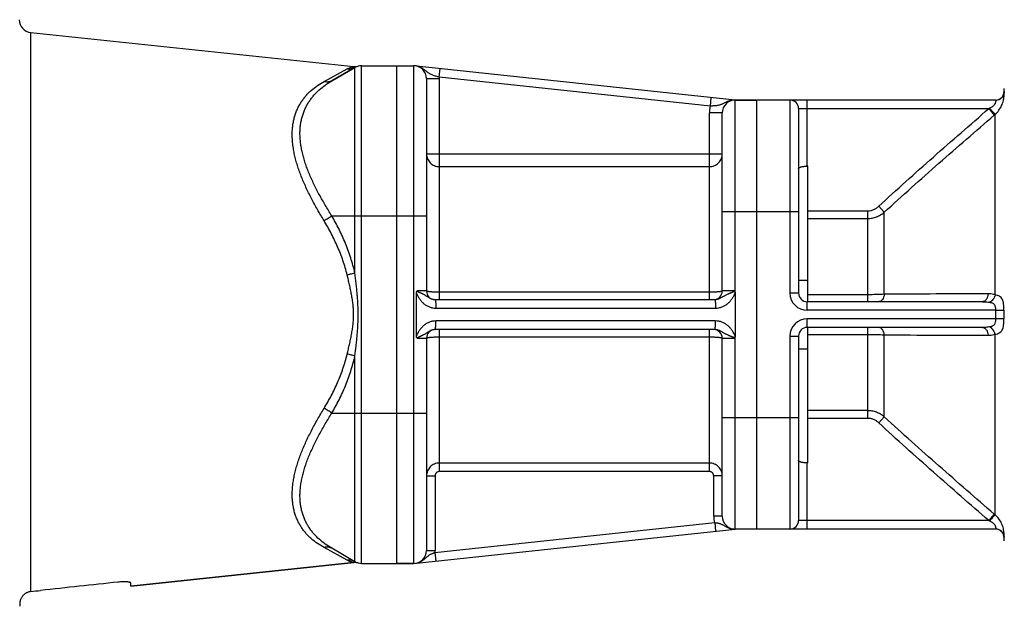
# Model space of a CAD drawing. Units: millimetres. Extents: x -768 to 1424, y -296 to 650.
# Drawn here: x 654 to 883, y 84 to 220 of the extents above; entities that cross this region are included whole.
import ezdxf

# ---------------------------------------------------------------- set-up
doc = ezdxf.new("R2010")
doc.units = ezdxf.units.MM
doc.header["$LTSCALE"] = 19.36
doc.layers.get('0').update_dxf_attribs({"linetype": 'CONTINUOUS'})
doc.layers.add('3_ALL_AXES', color=7, linetype='CONTINUOUS')
doc.layers.add('6_ALL_SURFS', color=7, linetype='CONTINUOUS')

msp = doc.modelspace()

# ---------------------------------------------------------------- linework, layer by layer
at = {"color": 9, "linetype": 'CONTINUOUS'}
for p, q in [((656.33, 87.09), (656.33, 217.39)), ((731.95, 161.33), (731.95, 209.24)), ((733.45, 93.64), (733.45, 209.64)), ((745.64, 209.64), (745.64, 93.64)), ((724.73, 205.95), (730.13, 208.89)), ((751.63, 206.99), (751.84, 208.98)), ((814.86, 200.25), (751.63, 206.99)), ((748.64, 206.64), (751.64, 206.64)), ((751.64, 155.14), (751.64, 206.64)), ((814.86, 200.25), (815.07, 202.23)), ((883.44, 203.6), (883.44, 203.59)), ((820.64, 156.62), (820.64, 201.64)), ((833.44, 201.64), (833.44, 156.64)), ((837.44, 186.22), (837.44, 201.64)), ((817.64, 198.64), (814.64, 198.64)), ((814.64, 155.14), (814.64, 198.64)), ((835.44, 199.64), (879.82, 199.64)), ((879.82, 199.64), (881.1, 198.15)), ((881.3, 156.24), (881.3, 198.32)), ((748.64, 189.08), (817.64, 189.08)), ((751.64, 186.12), (814.64, 186.12)), ((726.55, 174.64), (748.64, 174.64)), ((817.64, 175.64), (835.44, 175.64)), ((837.64, 175.83), (851.58, 175.83)), ((851.58, 154.64), (851.58, 175.83)), ((855.43, 175.48), (854.15, 176.87)), ((855.43, 156.37), (855.43, 175.48)), ((837.64, 174.04), (851.58, 174.04)), ((748.64, 157.14), (746.5, 157.14)), ((814.64, 156.84), (751.64, 156.84)), ((820.41, 157.14), (817.64, 157.14)), ((835.44, 156.64), (833.44, 156.64)), ((851.58, 156.27), (837.64, 156.27)), ((837.44, 152.64), (837.44, 154.64)), ((750.83, 153.14), (816.08, 153.14)), ((881.38, 152.64), (837.44, 152.64)), ((881.38, 152.64), (883.35, 152.63)), ((816.08, 150.14), (750.83, 150.14)), ((881.38, 150.64), (837.44, 150.64)), ((837.44, 148.64), (837.44, 150.64)), ((883.35, 150.65), (881.38, 150.64)), ((751.64, 115.05), (751.64, 148.14)), ((814.64, 115.05), (814.64, 148.14)), ((851.58, 127.45), (851.58, 148.64)), ((881.3, 104.96), (881.3, 147.04)), ((746.5, 146.14), (748.64, 146.14)), ((751.64, 146.44), (814.64, 146.44)), ((817.64, 146.14), (820.41, 146.14)), ((820.64, 101.64), (820.64, 146.65)), ((833.44, 146.64), (835.44, 146.64)), ((833.44, 146.64), (833.44, 101.64)), ((837.64, 147.01), (851.58, 147.01)), ((855.43, 127.8), (855.43, 146.91)), ((731.95, 94.04), (731.95, 141.95)), ((726.55, 128.64), (748.64, 128.64)), ((851.58, 129.24), (837.64, 129.24)), ((817.64, 127.64), (835.44, 127.64)), ((851.58, 127.45), (837.64, 127.45)), ((855.43, 127.8), (854.15, 126.41)), ((814.64, 117.03), (751.64, 117.03)), ((814.64, 115.05), (751.64, 115.05)), ((837.44, 101.64), (837.44, 117.06)), ((748.64, 114.04), (750.64, 114.04)), ((750.64, 114.04), (750.64, 96.64)), ((817.64, 114.04), (815.64, 114.04)), ((815.64, 104.64), (815.64, 114.04)), ((817.64, 104.64), (815.64, 104.64)), ((879.82, 103.64), (835.44, 103.64)), ((881.1, 105.13), (879.82, 103.64)), ((750.62, 96.18), (815.87, 103.14)), ((815.87, 103.14), (816.08, 101.15)), ((730.13, 94.39), (724.73, 97.33)), ((748.64, 96.64), (750.64, 96.64)), ((750.62, 96.18), (750.83, 94.19))]:
    msp.add_line(p, q, dxfattribs=at)
at = {"color": 7, "linetype": 'CONTINUOUS'}
for p, q in [((656.33, 217.39), (731.65, 209.47)), ((731.95, 209.24), (726.55, 206.12)), ((732.7, 209.54), (732.7, 209.55)), ((732.7, 209.55), (732.7, 209.55)), ((733.45, 209.64), (745.64, 209.64)), ((741.64, 209.64), (741.64, 93.64)), ((820.64, 201.64), (746.28, 209.57)), ((748.64, 206.64), (748.64, 157.14)), ((881.44, 201.64), (820.64, 201.64)), ((825.64, 201.64), (825.64, 101.64)), ((817.64, 157.14), (817.64, 198.64)), ((835.44, 199.64), (835.44, 156.64)), ((837.64, 186.22), (837.44, 186.22)), ((837.64, 154.64), (837.64, 186.22)), ((835.44, 159.64), (837.64, 159.64)), ((746.28, 146.65), (746.28, 156.62)), ((820.64, 156.62), (820.64, 146.65)), ((750.62, 155.14), (815.87, 155.14)), ((878.37, 154.64), (837.44, 154.64)), ((815.87, 148.14), (750.62, 148.14)), ((878.37, 148.64), (837.44, 148.64)), ((837.64, 117.06), (837.64, 148.64)), ((748.64, 146.14), (748.64, 96.64)), ((817.64, 104.64), (817.64, 146.14)), ((835.44, 146.64), (835.44, 103.64)), ((835.44, 143.64), (837.64, 143.64)), ((837.64, 117.06), (837.44, 117.06)), ((746.28, 93.71), (820.64, 101.64)), ((881.44, 101.64), (820.64, 101.64)), ((731.95, 94.04), (726.55, 97.16)), ((731.65, 93.81), (679.64, 88.35)), ((732.7, 93.73), (732.7, 93.73)), ((733.45, 93.64), (745.64, 93.64)), ((679.64, 88.35), (679.64, 89.06)), ((653.73, 84.37), (653.73, 83.64))]:
    msp.add_line(p, q, dxfattribs=at)
for centre, radius, start, end in [((656.64, 220.37), 3, 180, 264), ((731.96, 212.45), 3, 264, 284.2889), ((733.45, 206.64), 3, 90, 120), ((745.64, 206.64), 3, 0, 90), ((881.38, 203.64), 2, 270, 349.8398), ((881.44, 203.64), 2, 270.0007, 358.6707), ((877.44, 204.35), 6, 349.8398, 360), ((820.64, 198.64), 3, 90, 180), ((833.44, 199.64), 2, 0, 90), ((750.64, 157.14), 2, 180, 269.399), ((815.64, 157.14), 2, 270, 360), ((837.44, 156.64), 2, 180, 270), ((750.64, 146.14), 2, 90.601, 180), ((815.64, 146.14), 2, 0, 90), ((837.44, 146.64), 2, 90, 180), ((820.64, 104.64), 3, 180, 270), ((833.44, 103.64), 2, 270, 360), ((881.38, 99.64), 2, 10.1602, 90), ((881.44, 99.64), 2, 1.3281, 89.9994), ((877.44, 98.93), 6, 0, 10.1602), ((745.64, 96.64), 3, 270, 360), ((731.96, 90.83), 3, 75.7111, 96), ((733.45, 96.64), 3, 240, 270)]:
    msp.add_arc(centre, radius, start, end, dxfattribs=at)
at = {"color": 9, "linetype": 'CONTINUOUS'}
for centre, radius, start, end in [((745.64, 206.64), 6, 0, 3.3417), ((820.64, 198.64), 6, 164.4813, 180), ((857.63, 250.94), 55.9, 293.3862, 293.6049), ((847.79, 236.75), 50.98, 310.8038, 311.0947), ((837.44, 156.64), 4, 180, 270), ((890.24, -4603.88), 4760.37, 90.12741, 90.41894), ((1176.23, 151.64), 294.85, 179.8057, 180.1943), ((1077.17, 151.64), 193.82, 179.7066, 180.2938), ((837.44, 146.64), 4, 90, 180), ((890.24, 4907.16), 4760.37, 269.58106, 269.87259), ((820.64, 104.64), 5, 180, 197.4276), ((857.67, 52.42), 55.8, 66.3949, 66.6139), ((847.36, 66.03), 51.64, 48.9156, 49.2032), ((875.1, 99.9), 8.34, 5.3116, 5.6085), ((745.64, 96.64), 5, 354.7494, 360)]:
    msp.add_arc(centre, radius, start, end, dxfattribs=at)
for points, knots in [([(730.13, 208.89), (730.22, 208.94), (730.4, 209.03), (730.63, 209.13), (730.8, 209.2), (730.93, 209.25), (731.05, 209.29), (731.16, 209.33), (731.26, 209.36), (731.35, 209.39), (731.43, 209.41), (731.48, 209.43), (731.51, 209.44), (731.54, 209.44), (731.57, 209.45), (731.59, 209.46), (731.61, 209.46), (731.62, 209.46), (731.63, 209.47), (731.64, 209.47), (731.64, 209.47), (731.64, 209.47), (731.64, 209.47), (731.65, 209.47), (731.65, 209.47)], [0, 0, 0, 0, 0.19136, 0.37198, 0.457453, 0.539138, 0.61652, 0.689006, 0.755912, 0.816471, 0.86985, 0.893573, 0.915172, 0.934537, 0.951565, 0.966161, 0.978231, 0.987706, 0.99145, 0.99452, 0.996913, 0.998626, 0.999656, 1, 1, 1, 1]), ([(731.95, 209.24), (731.81, 209.16), (731.53, 209.03), (731.07, 208.9), (730.6, 208.85), (730.29, 208.87), (730.13, 208.89)], [0, 0, 0, 0, 0.2489, 0.49827, 0.748529, 1, 1, 1, 1]), ([(751.63, 206.99), (751.5, 207.02), (751.23, 207.08), (750.84, 207.18), (750.46, 207.29), (750.1, 207.42), (749.77, 207.57), (749.45, 207.73), (749.16, 207.92), (748.88, 208.12), (748.61, 208.33), (748.33, 208.54), (748.05, 208.76), (747.8, 208.93), (747.6, 209.05), (747.44, 209.14), (747.27, 209.23), (747.11, 209.3), (746.97, 209.36), (746.86, 209.4), (746.77, 209.43), (746.7, 209.46), (746.65, 209.47), (746.61, 209.48), (746.57, 209.49), (746.55, 209.5), (746.53, 209.51), (746.51, 209.51), (746.51, 209.51), (746.5, 209.51), (746.5, 209.51)], [0, 0, 0, 0, 0.071373, 0.141662, 0.20999, 0.275814, 0.339039, 0.40007, 0.459719, 0.518942, 0.578533, 0.638955, 0.700351, 0.762634, 0.794043, 0.825576, 0.857175, 0.88876, 0.920188, 0.935762, 0.951154, 0.96622, 0.973544, 0.980635, 0.987348, 0.993387, 0.995967, 0.998073, 0.999492, 1, 1, 1, 1]), ([(724.73, 173.52), (724.21, 174.38), (723.2, 176.09), (721.79, 178.68), (720.72, 180.85), (719.95, 182.58), (719.43, 183.86), (718.95, 185.14), (718.53, 186.4), (718.16, 187.65), (717.86, 188.89), (717.62, 190.1), (717.39, 191.66), (717.29, 193.2), (717.33, 194.68), (717.44, 195.74), (717.61, 196.76), (717.85, 197.74), (718.15, 198.67), (718.52, 199.56), (718.94, 200.4), (719.42, 201.2), (719.94, 201.94), (720.52, 202.65), (721.13, 203.3), (722, 204.12), (723.19, 205.04), (724.21, 205.67), (724.73, 205.95)], [0, 0, 0, 0, 0.081629, 0.161761, 0.240014, 0.278303, 0.315955, 0.352909, 0.389102, 0.424479, 0.458984, 0.492574, 0.525217, 0.587579, 0.617349, 0.646215, 0.674237, 0.70149, 0.728062, 0.754045, 0.779538, 0.804634, 0.829422, 0.853984, 0.878393, 0.902712, 0.951266, 1, 1, 1, 1]), ([(726.55, 174.64), (726.03, 175.46), (725.03, 177.09), (723.63, 179.56), (722.57, 181.63), (721.8, 183.28), (721.27, 184.51), (720.79, 185.72), (720.36, 186.94), (719.99, 188.13), (719.68, 189.32), (719.44, 190.49), (719.26, 191.64), (719.15, 192.76), (719.11, 193.86), (719.15, 194.92), (719.25, 195.96), (719.43, 196.95), (719.67, 197.91), (719.98, 198.82), (720.35, 199.69), (720.78, 200.52), (721.26, 201.31), (721.79, 202.05), (722.56, 202.99), (723.61, 204.05), (725.02, 205.17), (726.03, 205.82), (726.55, 206.12)], [0, 0, 0, 0, 0.080648, 0.159779, 0.237037, 0.274839, 0.312015, 0.348508, 0.384261, 0.41922, 0.453339, 0.486577, 0.518911, 0.550331, 0.580849, 0.610495, 0.63932, 0.667393, 0.694795, 0.721613, 0.747941, 0.773867, 0.799476, 0.824842, 0.850032, 0.900078, 0.949991, 1, 1, 1, 1]), ([(726.55, 206.12), (726.48, 206.08), (726.35, 206.01), (726.13, 205.93), (725.91, 205.88), (725.6, 205.83), (725.2, 205.84), (724.89, 205.9), (724.73, 205.95)], [0, 0, 0, 0, 0.120917, 0.242283, 0.364529, 0.488048, 0.739874, 1, 1, 1, 1]), ([(881.3, 198.32), (881.62, 198.6), (882.21, 199.23), (882.85, 200.32), (883.24, 201.45), (883.36, 202.21), (883.4, 202.56)], [0, 0, 0, 0, 0.264112, 0.526242, 0.777871, 1, 1, 1, 1]), ([(883.44, 203.59), (883.44, 203.57), (883.43, 203.53), (883.42, 203.46), (883.4, 203.41), (883.39, 203.37), (883.37, 203.34), (883.36, 203.32), (883.36, 203.31), (883.35, 203.3), (883.35, 203.29), (883.35, 203.29), (883.35, 203.29), (883.35, 203.29)], [0, 0, 0, 0, 0.218535, 0.412744, 0.58407, 0.729769, 0.846073, 0.892517, 0.930877, 0.960939, 0.982556, 0.995614, 1, 1, 1, 1]), ([(883.4, 202.56), (883.41, 202.71), (883.43, 202.91), (883.44, 203.16), (883.44, 203.31), (883.44, 203.42), (883.44, 203.49), (883.44, 203.53), (883.44, 203.56), (883.44, 203.58), (883.44, 203.59), (883.44, 203.6), (883.44, 203.6)], [0, 0, 0, 0, 0.414435, 0.587771, 0.734182, 0.850794, 0.897111, 0.935083, 0.964501, 0.985156, 0.996953, 1, 1, 1, 1]), ([(820.41, 201.63), (820.41, 201.63), (820.4, 201.63), (820.4, 201.63), (820.38, 201.63), (820.35, 201.63), (820.31, 201.63), (820.26, 201.62), (820.2, 201.62), (820.13, 201.61), (820.04, 201.6), (819.95, 201.58), (819.86, 201.57), (819.77, 201.55), (819.68, 201.53), (819.56, 201.5), (819.42, 201.46), (819.24, 201.41), (819.07, 201.35), (818.9, 201.28), (818.74, 201.21), (818.58, 201.14), (818.36, 201.04), (818.1, 200.91), (817.79, 200.76), (817.48, 200.63), (817.15, 200.51), (816.81, 200.42), (816.45, 200.34), (816.07, 200.3), (815.68, 200.26), (815.27, 200.25), (815, 200.25), (814.86, 200.25)], [0, 0, 0, 0, 0.000508, 0.001927, 0.004033, 0.006614, 0.019366, 0.026457, 0.033782, 0.048848, 0.064239, 0.079813, 0.095496, 0.111243, 0.127027, 0.142829, 0.174428, 0.20596, 0.237369, 0.268612, 0.299656, 0.330475, 0.361053, 0.421475, 0.481065, 0.540287, 0.599936, 0.660966, 0.724189, 0.790012, 0.858339, 0.928627, 1, 1, 1, 1]), ([(881.44, 201.56), (881.44, 201.45), (881.43, 201.24), (881.34, 200.93), (881.14, 200.52), (880.7, 200.07), (880.25, 199.83), (880.01, 199.72)], [0, 0, 0, 0, 0.14275, 0.253508, 0.385911, 0.686064, 1, 1, 1, 1]), ([(881.44, 201.64), (881.44, 201.64), (881.44, 201.64), (881.44, 201.63), (881.44, 201.63), (881.44, 201.62), (881.44, 201.59), (881.44, 201.58), (881.44, 201.56)], [0, 0, 0, 0, 0.016554, 0.063784, 0.142252, 0.251945, 0.564529, 1, 1, 1, 1]), ([(854.15, 176.87), (856.24, 178.81), (860.47, 182.66), (866.88, 188.37), (873.34, 194.02), (877.66, 197.77), (879.82, 199.64)], [0, 0, 0, 0, 0.249999, 0.499999, 0.749999, 1, 1, 1, 1]), ([(855.43, 175.48), (857.53, 177.42), (861.77, 181.24), (868.18, 186.92), (874.63, 192.55), (878.94, 196.29), (881.1, 198.15)], [0, 0, 0, 0, 0.24999, 0.499989, 0.749993, 1, 1, 1, 1]), ([(881.3, 198.32), (881.28, 198.34), (881.22, 198.4), (881.12, 198.5), (880.99, 198.64), (880.76, 198.89), (880.43, 199.25), (880.16, 199.56), (880.01, 199.72)], [0, 0, 0, 0, 0.047725, 0.123465, 0.225077, 0.349721, 0.653326, 1, 1, 1, 1]), ([(748.64, 189.08), (748.64, 188.89), (748.68, 188.5), (748.85, 187.94), (749.13, 187.43), (749.51, 186.98), (749.97, 186.61), (750.49, 186.33), (751.05, 186.16), (751.45, 186.12), (751.64, 186.12)], [0, 0, 0, 0, 0.124088, 0.248316, 0.372801, 0.497622, 0.622804, 0.748321, 0.874091, 1, 1, 1, 1]), ([(814.64, 186.12), (814.84, 186.12), (815.23, 186.16), (815.8, 186.33), (816.32, 186.61), (816.78, 186.98), (817.15, 187.43), (817.43, 187.94), (817.6, 188.5), (817.64, 188.89), (817.64, 189.08)], [0, 0, 0, 0, 0.125909, 0.251679, 0.377196, 0.502378, 0.627199, 0.751684, 0.875912, 1, 1, 1, 1]), ([(726.55, 174.64), (726.41, 174.53), (726.13, 174.33), (725.68, 174.04), (725.22, 173.77), (724.9, 173.6), (724.73, 173.52)], [0, 0, 0, 0, 0.240921, 0.493007, 0.748625, 1, 1, 1, 1]), ([(731.95, 161.33), (731.67, 162.52), (731.01, 164.85), (729.77, 168.25), (728.28, 171.52), (727.15, 173.62), (726.55, 174.64)], [0, 0, 0, 0, 0.252963, 0.504059, 0.753093, 1, 1, 1, 1]), ([(851.58, 175.83), (851.81, 175.83), (852.29, 175.87), (852.97, 176.08), (853.6, 176.41), (853.97, 176.71), (854.15, 176.87)], [0, 0, 0, 0, 0.24998, 0.499959, 0.749963, 1, 1, 1, 1]), ([(851.58, 174.04), (851.93, 174.04), (852.63, 174.1), (853.65, 174.38), (854.6, 174.84), (855.17, 175.25), (855.43, 175.48)], [0, 0, 0, 0, 0.250445, 0.500673, 0.750544, 1, 1, 1, 1]), ([(730.13, 160.86), (729.85, 161.99), (729.2, 164.22), (727.94, 167.46), (726.46, 170.57), (725.33, 172.55), (724.73, 173.52)], [0, 0, 0, 0, 0.252833, 0.503865, 0.752934, 1, 1, 1, 1]), ([(731.95, 161.33), (731.81, 161.29), (731.52, 161.2), (731.07, 161.08), (730.6, 160.96), (730.29, 160.89), (730.13, 160.86)], [0, 0, 0, 0, 0.235555, 0.485027, 0.742037, 1, 1, 1, 1]), ([(730.13, 142.42), (730.23, 142.8), (730.41, 143.55), (730.68, 144.69), (730.93, 145.83), (731.16, 146.98), (731.36, 148.13), (731.52, 149.3), (731.62, 150.47), (731.66, 151.64), (731.62, 152.81), (731.52, 153.98), (731.36, 155.15), (731.16, 156.3), (730.93, 157.45), (730.68, 158.59), (730.41, 159.73), (730.23, 160.48), (730.13, 160.86)], [0, 0, 0, 0, 0.062208, 0.124542, 0.186978, 0.249497, 0.312075, 0.374696, 0.437342, 0.5, 0.562658, 0.625304, 0.687925, 0.750503, 0.813022, 0.875458, 0.937792, 1, 1, 1, 1]), ([(731.95, 141.95), (732.04, 142.75), (732.18, 143.96), (732.35, 145.57), (732.47, 146.78), (732.57, 147.99), (732.64, 149.21), (732.69, 150.42), (732.71, 151.64), (732.69, 152.86), (732.64, 154.07), (732.57, 155.29), (732.47, 156.5), (732.35, 157.71), (732.18, 159.32), (732.04, 160.53), (731.95, 161.33)], [0, 0, 0, 0, 0.124876, 0.18736, 0.249865, 0.312387, 0.374919, 0.437458, 0.5, 0.562542, 0.625081, 0.687613, 0.750135, 0.81264, 0.875124, 1, 1, 1, 1]), ([(746.28, 156.62), (746.3, 156.57), (746.35, 156.45), (746.46, 156.22), (746.61, 155.94), (746.81, 155.61), (747.02, 155.3), (747.24, 154.99), (747.57, 154.6), (748.03, 154.16), (748.65, 153.72), (749.34, 153.39), (750.07, 153.19), (750.58, 153.14), (750.83, 153.14)], [0, 0, 0, 0, 0.031346, 0.062689, 0.125359, 0.188016, 0.250656, 0.313278, 0.375879, 0.500923, 0.62584, 0.750639, 0.875346, 1, 1, 1, 1]), ([(751.64, 156.84), (751.45, 156.84), (751.06, 156.85), (750.59, 156.86), (750.23, 156.88), (749.98, 156.89), (749.74, 156.91), (749.53, 156.93), (749.33, 156.95), (749.16, 156.97), (749, 157), (748.89, 157.02), (748.82, 157.04), (748.77, 157.05), (748.73, 157.07), (748.7, 157.08), (748.68, 157.1), (748.66, 157.11), (748.65, 157.12), (748.64, 157.13), (748.64, 157.14)], [0, 0, 0, 0, 0.192269, 0.377205, 0.464706, 0.547774, 0.625624, 0.697525, 0.762806, 0.820871, 0.871203, 0.913385, 0.931323, 0.947127, 0.96079, 0.972328, 0.981795, 0.98932, 0.995185, 1, 1, 1, 1]), ([(817.64, 157.14), (817.64, 157.13), (817.64, 157.12), (817.63, 157.11), (817.61, 157.1), (817.58, 157.08), (817.55, 157.07), (817.51, 157.05), (817.47, 157.04), (817.39, 157.02), (817.28, 157), (817.13, 156.97), (816.96, 156.95), (816.76, 156.93), (816.54, 156.91), (816.3, 156.89), (816.05, 156.88), (815.69, 156.86), (815.22, 156.85), (814.84, 156.84), (814.64, 156.84)], [0, 0, 0, 0, 0.004815, 0.01068, 0.018205, 0.027672, 0.03921, 0.052873, 0.068677, 0.086615, 0.128797, 0.179129, 0.237194, 0.302475, 0.374376, 0.452226, 0.535294, 0.622795, 0.807731, 1, 1, 1, 1]), ([(815.87, 155.14), (815.98, 155.14), (816.2, 155.16), (816.52, 155.22), (816.83, 155.32), (817.12, 155.45), (817.39, 155.59), (817.66, 155.74), (817.92, 155.89), (818.18, 156.04), (818.44, 156.18), (818.71, 156.32), (818.94, 156.42), (819.13, 156.51), (819.27, 156.57), (819.42, 156.63), (819.56, 156.69), (819.71, 156.75), (819.86, 156.81), (820.01, 156.88), (820.14, 156.93), (820.22, 156.97), (820.27, 157), (820.31, 157.02), (820.34, 157.04), (820.37, 157.06), (820.39, 157.08), (820.4, 157.1), (820.41, 157.12), (820.41, 157.13), (820.41, 157.14)], [0, 0, 0, 0, 0.065376, 0.13035, 0.194654, 0.257992, 0.32014, 0.381061, 0.440972, 0.500311, 0.559625, 0.619445, 0.680179, 0.71097, 0.742065, 0.773466, 0.805162, 0.837137, 0.869363, 0.901806, 0.934426, 0.950789, 0.958982, 0.96718, 0.975383, 0.983589, 0.987695, 0.9918, 0.995903, 1, 1, 1, 1]), ([(816.08, 153.14), (816.34, 153.14), (816.84, 153.19), (817.58, 153.39), (818.27, 153.72), (818.89, 154.16), (819.35, 154.6), (819.67, 154.99), (819.9, 155.3), (820.11, 155.61), (820.31, 155.94), (820.46, 156.22), (820.57, 156.45), (820.62, 156.57), (820.64, 156.62)], [0, 0, 0, 0, 0.124654, 0.249361, 0.37416, 0.499078, 0.624122, 0.686723, 0.749344, 0.811984, 0.874641, 0.937312, 0.968654, 1, 1, 1, 1]), ([(855.43, 156.37), (854.83, 156.33), (853.55, 156.28), (852.26, 156.27), (851.58, 156.27)], [0, 0, 0, 0, 0.467721, 1, 1, 1, 1]), ([(855.43, 156.37), (855.41, 156.14), (855.32, 155.7), (855.08, 155.21), (854.82, 154.92), (854.61, 154.76), (854.38, 154.66), (854.22, 154.64), (854.15, 154.64)], [0, 0, 0, 0, 0.296146, 0.564278, 0.684806, 0.796153, 0.900185, 1, 1, 1, 1]), ([(879.65, 156.48), (879.64, 156.24), (879.56, 155.78), (879.33, 155.26), (879.06, 154.94), (878.85, 154.77), (878.61, 154.66), (878.45, 154.64), (878.37, 154.64)], [0, 0, 0, 0, 0.296675, 0.566238, 0.687057, 0.798159, 0.901349, 1, 1, 1, 1]), ([(881.3, 156.24), (881.17, 156.28), (880.63, 156.42), (880.07, 156.48), (879.65, 156.48)], [0, 0, 0, 0, 0.251164, 1, 1, 1, 1]), ([(881.3, 156.24), (881.25, 156.04), (881.12, 155.66), (880.83, 155.15), (880.46, 154.75), (880.16, 154.57), (880.01, 154.51)], [0, 0, 0, 0, 0.274503, 0.540481, 0.784867, 1, 1, 1, 1]), ([(883.35, 152.63), (883.35, 152.89), (883.34, 153.38), (883.29, 154.08), (883.18, 154.69), (882.99, 155.21), (882.7, 155.62), (882.31, 155.92), (881.83, 156.12), (881.48, 156.2), (881.3, 156.24)], [0, 0, 0, 0, 0.164514, 0.317188, 0.45098, 0.566091, 0.669263, 0.770751, 0.879458, 1, 1, 1, 1]), ([(750.63, 155.14), (750.64, 155.14), (750.65, 155.13), (750.66, 155.11), (750.67, 155.09), (750.68, 155.07), (750.69, 155.03), (750.71, 154.97), (750.73, 154.88), (750.74, 154.78), (750.76, 154.66), (750.78, 154.48), (750.8, 154.22), (750.82, 153.88), (750.83, 153.52), (750.83, 153.27), (750.83, 153.14)], [0, 0, 0, 0, 0.012242, 0.02077, 0.031199, 0.043629, 0.058102, 0.093198, 0.136384, 0.187369, 0.245745, 0.311009, 0.459824, 0.628457, 0.810747, 1, 1, 1, 1]), ([(815.87, 155.14), (815.88, 155.14), (815.88, 155.14), (815.89, 155.13), (815.9, 155.12), (815.91, 155.1), (815.92, 155.08), (815.93, 155.05), (815.94, 155.02), (815.96, 154.97), (815.97, 154.9), (815.99, 154.8), (816.01, 154.68), (816.02, 154.55), (816.04, 154.4), (816.05, 154.25), (816.06, 154.08), (816.07, 153.84), (816.08, 153.53), (816.08, 153.27), (816.08, 153.14)], [0, 0, 0, 0, 0.00525, 0.011465, 0.019252, 0.028918, 0.040606, 0.054383, 0.070275, 0.088279, 0.130538, 0.18089, 0.238926, 0.304135, 0.375924, 0.453627, 0.536516, 0.62381, 0.808263, 1, 1, 1, 1]), ([(878.37, 154.64), (878.51, 154.64), (879.06, 154.63), (879.61, 154.58), (880.01, 154.51)], [0, 0, 0, 0, 0.250478, 1, 1, 1, 1]), ([(880.01, 154.51), (880.12, 154.49), (880.34, 154.45), (880.64, 154.35), (880.92, 154.2), (881.13, 153.97), (881.27, 153.69), (881.34, 153.36), (881.38, 153.01), (881.38, 152.76), (881.38, 152.64)], [0, 0, 0, 0, 0.127501, 0.249305, 0.36517, 0.478397, 0.596118, 0.723321, 0.859256, 1, 1, 1, 1]), ([(750.83, 150.14), (750.58, 150.14), (750.07, 150.09), (749.34, 149.89), (748.65, 149.56), (748.03, 149.12), (747.57, 148.68), (747.24, 148.29), (747.02, 147.98), (746.81, 147.67), (746.61, 147.34), (746.46, 147.06), (746.35, 146.83), (746.3, 146.71), (746.28, 146.65)], [0, 0, 0, 0, 0.124654, 0.249361, 0.374161, 0.499079, 0.624123, 0.686724, 0.749345, 0.811985, 0.874642, 0.937312, 0.968654, 1, 1, 1, 1]), ([(750.62, 148.14), (750.63, 148.14), (750.63, 148.14), (750.64, 148.15), (750.65, 148.16), (750.66, 148.18), (750.67, 148.2), (750.68, 148.23), (750.69, 148.26), (750.71, 148.31), (750.72, 148.38), (750.74, 148.48), (750.76, 148.6), (750.77, 148.73), (750.79, 148.88), (750.8, 149.03), (750.81, 149.2), (750.82, 149.44), (750.83, 149.75), (750.83, 150.01), (750.83, 150.14)], [0, 0, 0, 0, 0.00525, 0.011465, 0.019252, 0.028918, 0.040606, 0.054383, 0.070275, 0.088279, 0.130538, 0.18089, 0.238926, 0.304135, 0.375924, 0.453627, 0.536516, 0.62381, 0.808263, 1, 1, 1, 1]), ([(815.87, 148.14), (815.88, 148.14), (815.88, 148.14), (815.89, 148.15), (815.9, 148.16), (815.91, 148.18), (815.92, 148.2), (815.93, 148.23), (815.94, 148.26), (815.96, 148.31), (815.97, 148.38), (815.99, 148.48), (816.01, 148.6), (816.02, 148.73), (816.04, 148.88), (816.05, 149.03), (816.06, 149.2), (816.07, 149.44), (816.08, 149.75), (816.08, 150.01), (816.08, 150.14)], [0, 0, 0, 0, 0.00525, 0.011465, 0.019252, 0.028918, 0.040606, 0.054383, 0.070275, 0.088279, 0.130538, 0.18089, 0.238926, 0.304135, 0.375924, 0.453627, 0.536516, 0.62381, 0.808263, 1, 1, 1, 1]), ([(820.64, 146.65), (820.62, 146.71), (820.57, 146.83), (820.46, 147.06), (820.31, 147.34), (820.11, 147.67), (819.9, 147.98), (819.67, 148.29), (819.35, 148.68), (818.89, 149.12), (818.27, 149.56), (817.58, 149.89), (816.84, 150.09), (816.34, 150.14), (816.08, 150.14)], [0, 0, 0, 0, 0.031346, 0.062688, 0.125359, 0.188016, 0.250656, 0.313278, 0.375878, 0.500922, 0.625839, 0.750639, 0.875346, 1, 1, 1, 1]), ([(881.38, 150.64), (881.38, 150.52), (881.38, 150.27), (881.34, 149.82), (881.21, 149.39), (880.92, 149.08), (880.64, 148.93), (880.34, 148.83), (880.12, 148.79), (880.01, 148.77)], [0, 0, 0, 0, 0.140979, 0.277141, 0.520864, 0.634255, 0.750299, 0.872284, 1, 1, 1, 1]), ([(881.3, 147.04), (881.48, 147.08), (881.83, 147.16), (882.31, 147.36), (882.7, 147.66), (882.99, 148.07), (883.18, 148.59), (883.29, 149.2), (883.34, 149.9), (883.35, 150.39), (883.35, 150.65)], [0, 0, 0, 0, 0.120548, 0.229247, 0.330735, 0.433901, 0.549019, 0.682814, 0.835495, 1, 1, 1, 1]), ([(820.41, 146.14), (820.41, 146.15), (820.41, 146.16), (820.4, 146.18), (820.39, 146.2), (820.37, 146.22), (820.34, 146.24), (820.31, 146.26), (820.27, 146.28), (820.22, 146.31), (820.14, 146.35), (820.01, 146.4), (819.86, 146.47), (819.71, 146.53), (819.56, 146.59), (819.42, 146.65), (819.27, 146.71), (819.13, 146.77), (818.94, 146.85), (818.71, 146.96), (818.44, 147.1), (818.18, 147.24), (817.92, 147.39), (817.66, 147.54), (817.39, 147.69), (817.12, 147.83), (816.83, 147.96), (816.52, 148.06), (816.2, 148.12), (815.98, 148.14), (815.87, 148.14)], [0, 0, 0, 0, 0.004097, 0.0082, 0.012306, 0.016412, 0.024618, 0.032822, 0.04102, 0.049213, 0.065576, 0.098196, 0.130639, 0.162866, 0.19484, 0.226537, 0.257937, 0.289032, 0.319824, 0.380557, 0.440377, 0.499692, 0.55903, 0.618941, 0.679862, 0.74201, 0.805347, 0.869651, 0.934625, 1, 1, 1, 1]), ([(855.43, 146.91), (855.41, 147.14), (855.32, 147.58), (855.08, 148.07), (854.82, 148.36), (854.61, 148.52), (854.38, 148.62), (854.22, 148.64), (854.15, 148.64)], [0, 0, 0, 0, 0.296146, 0.564279, 0.684806, 0.796153, 0.900185, 1, 1, 1, 1]), ([(880.01, 148.77), (879.61, 148.7), (879.06, 148.65), (878.51, 148.64), (878.37, 148.64)], [0, 0, 0, 0, 0.749518, 1, 1, 1, 1]), ([(878.37, 148.64), (878.45, 148.64), (878.61, 148.62), (878.85, 148.51), (879.06, 148.34), (879.33, 148.02), (879.56, 147.5), (879.64, 147.04), (879.65, 146.8)], [0, 0, 0, 0, 0.098651, 0.201841, 0.312943, 0.433762, 0.703325, 1, 1, 1, 1]), ([(879.65, 146.8), (879.79, 146.8), (880.35, 146.82), (880.9, 146.92), (881.3, 147.04)], [0, 0, 0, 0, 0.250279, 1, 1, 1, 1]), ([(881.3, 147.04), (881.25, 147.24), (881.12, 147.62), (880.83, 148.13), (880.46, 148.53), (880.16, 148.71), (880.01, 148.77)], [0, 0, 0, 0, 0.274502, 0.54048, 0.784867, 1, 1, 1, 1]), ([(748.64, 146.14), (748.64, 146.14), (748.65, 146.16), (748.66, 146.17), (748.68, 146.18), (748.7, 146.2), (748.73, 146.21), (748.77, 146.23), (748.82, 146.24), (748.89, 146.26), (749, 146.28), (749.16, 146.3), (749.33, 146.33), (749.53, 146.35), (749.74, 146.37), (749.98, 146.39), (750.23, 146.4), (750.59, 146.42), (751.06, 146.43), (751.45, 146.44), (751.64, 146.44)], [0, 0, 0, 0, 0.004815, 0.01068, 0.018205, 0.027672, 0.03921, 0.052873, 0.068677, 0.086615, 0.128797, 0.179129, 0.237194, 0.302475, 0.374376, 0.452226, 0.535294, 0.622795, 0.807731, 1, 1, 1, 1]), ([(814.64, 146.44), (814.84, 146.44), (815.22, 146.43), (815.69, 146.42), (816.05, 146.4), (816.3, 146.39), (816.54, 146.37), (816.76, 146.35), (816.96, 146.33), (817.13, 146.3), (817.28, 146.28), (817.39, 146.26), (817.47, 146.24), (817.51, 146.23), (817.55, 146.21), (817.58, 146.2), (817.61, 146.18), (817.63, 146.17), (817.64, 146.16), (817.64, 146.14), (817.64, 146.14)], [0, 0, 0, 0, 0.192269, 0.377205, 0.464706, 0.547774, 0.625624, 0.697525, 0.762806, 0.820871, 0.871203, 0.913385, 0.931323, 0.947127, 0.96079, 0.972328, 0.981795, 0.98932, 0.995185, 1, 1, 1, 1]), ([(851.58, 147.01), (852.26, 147.01), (853.55, 146.99), (854.83, 146.95), (855.43, 146.91)], [0, 0, 0, 0, 0.532279, 1, 1, 1, 1]), ([(724.73, 129.75), (725.33, 130.73), (726.46, 132.71), (727.94, 135.82), (729.2, 139.06), (729.85, 141.29), (730.13, 142.42)], [0, 0, 0, 0, 0.247066, 0.496135, 0.747167, 1, 1, 1, 1]), ([(731.95, 141.95), (731.81, 141.99), (731.52, 142.08), (731.07, 142.2), (730.6, 142.32), (730.29, 142.39), (730.13, 142.42)], [0, 0, 0, 0, 0.235555, 0.485027, 0.742037, 1, 1, 1, 1]), ([(726.55, 128.64), (727.15, 129.66), (728.28, 131.76), (729.77, 135.03), (731.01, 138.43), (731.67, 140.76), (731.95, 141.95)], [0, 0, 0, 0, 0.246907, 0.495941, 0.747037, 1, 1, 1, 1]), ([(724.73, 97.33), (724.21, 97.61), (723.19, 98.24), (722, 99.16), (721.13, 99.98), (720.52, 100.63), (719.94, 101.34), (719.42, 102.08), (718.94, 102.88), (718.52, 103.72), (718.15, 104.61), (717.85, 105.54), (717.61, 106.52), (717.44, 107.54), (717.33, 108.6), (717.29, 110.08), (717.39, 111.62), (717.62, 113.18), (717.86, 114.39), (718.16, 115.63), (718.53, 116.88), (718.95, 118.14), (719.43, 119.42), (719.95, 120.7), (720.72, 122.43), (721.79, 124.6), (723.2, 127.19), (724.21, 128.9), (724.73, 129.75)], [0, 0, 0, 0, 0.048734, 0.097288, 0.121607, 0.146016, 0.170578, 0.195366, 0.220462, 0.245955, 0.271938, 0.29851, 0.325763, 0.353785, 0.382651, 0.412421, 0.474783, 0.507426, 0.541016, 0.575521, 0.610898, 0.647091, 0.684045, 0.721697, 0.759986, 0.838239, 0.918371, 1, 1, 1, 1]), ([(726.55, 97.16), (726.03, 97.46), (725.02, 98.1), (723.61, 99.23), (722.56, 100.29), (721.79, 101.23), (721.26, 101.97), (720.78, 102.76), (720.35, 103.59), (719.98, 104.46), (719.67, 105.37), (719.43, 106.33), (719.25, 107.32), (719.15, 108.36), (719.11, 109.42), (719.15, 110.52), (719.26, 111.64), (719.44, 112.79), (719.68, 113.96), (719.99, 115.14), (720.36, 116.34), (720.79, 117.56), (721.27, 118.77), (721.8, 120), (722.57, 121.65), (723.63, 123.72), (725.03, 126.19), (726.03, 127.82), (726.55, 128.64)], [0, 0, 0, 0, 0.050009, 0.099922, 0.149968, 0.175158, 0.200524, 0.226133, 0.252059, 0.278387, 0.305205, 0.332607, 0.36068, 0.389505, 0.419151, 0.449669, 0.481089, 0.513423, 0.546661, 0.58078, 0.615739, 0.651492, 0.687985, 0.725161, 0.762963, 0.840221, 0.919352, 1, 1, 1, 1]), ([(726.55, 128.64), (726.41, 128.74), (726.13, 128.95), (725.68, 129.24), (725.22, 129.51), (724.9, 129.68), (724.73, 129.75)], [0, 0, 0, 0, 0.240921, 0.493007, 0.748625, 1, 1, 1, 1]), ([(855.43, 127.8), (855.17, 128.02), (854.6, 128.44), (853.65, 128.9), (852.63, 129.18), (851.93, 129.24), (851.58, 129.24)], [0, 0, 0, 0, 0.249456, 0.499327, 0.749555, 1, 1, 1, 1]), ([(854.15, 126.41), (853.97, 126.57), (853.6, 126.87), (852.97, 127.2), (852.29, 127.41), (851.81, 127.45), (851.58, 127.45)], [0, 0, 0, 0, 0.250037, 0.500041, 0.75002, 1, 1, 1, 1]), ([(879.82, 103.64), (877.66, 105.51), (873.34, 109.26), (866.88, 114.91), (860.47, 120.62), (856.24, 124.47), (854.15, 126.41)], [0, 0, 0, 0, 0.250001, 0.500001, 0.750001, 1, 1, 1, 1]), ([(881.1, 105.13), (878.94, 106.99), (874.63, 110.73), (868.18, 116.36), (861.77, 122.04), (857.53, 125.86), (855.43, 127.8)], [0, 0, 0, 0, 0.250007, 0.500011, 0.75001, 1, 1, 1, 1]), ([(751.64, 117.03), (751.45, 117.03), (751.05, 116.99), (750.49, 116.82), (749.96, 116.54), (749.51, 116.17), (749.13, 115.71), (748.85, 115.19), (748.68, 114.63), (748.64, 114.24), (748.64, 114.04)], [0, 0, 0, 0, 0.125298, 0.250549, 0.375711, 0.500761, 0.625694, 0.750523, 0.875278, 1, 1, 1, 1]), ([(751.64, 115.05), (751.58, 115.05), (751.45, 115.04), (751.26, 114.98), (751.08, 114.88), (750.93, 114.76), (750.8, 114.6), (750.71, 114.43), (750.66, 114.24), (750.64, 114.11), (750.64, 114.04)], [0, 0, 0, 0, 0.124994, 0.249989, 0.374986, 0.499985, 0.624986, 0.749989, 0.874994, 1, 1, 1, 1]), ([(817.64, 114.04), (817.64, 114.24), (817.6, 114.63), (817.43, 115.19), (817.15, 115.71), (816.78, 116.17), (816.32, 116.54), (815.8, 116.82), (815.23, 116.99), (814.84, 117.03), (814.64, 117.03)], [0, 0, 0, 0, 0.124722, 0.249477, 0.374306, 0.499239, 0.624289, 0.749451, 0.874702, 1, 1, 1, 1]), ([(815.64, 114.04), (815.64, 114.11), (815.63, 114.24), (815.57, 114.43), (815.48, 114.6), (815.36, 114.76), (815.2, 114.88), (815.03, 114.98), (814.84, 115.04), (814.71, 115.05), (814.64, 115.05)], [0, 0, 0, 0, 0.125006, 0.250011, 0.375014, 0.500015, 0.625014, 0.750011, 0.875006, 1, 1, 1, 1]), ([(881.3, 104.96), (881.28, 104.94), (881.22, 104.88), (881.12, 104.78), (880.99, 104.64), (880.76, 104.39), (880.43, 104.03), (880.16, 103.72), (880.01, 103.55)], [0, 0, 0, 0, 0.047725, 0.123465, 0.225078, 0.349722, 0.653327, 1, 1, 1, 1]), ([(880.01, 103.55), (880.15, 103.49), (880.43, 103.36), (880.8, 103.1), (881.11, 102.78), (881.28, 102.49), (881.37, 102.26), (881.41, 102.1), (881.43, 101.97), (881.44, 101.87), (881.44, 101.8), (881.44, 101.76), (881.44, 101.72), (881.44, 101.69), (881.44, 101.67), (881.44, 101.66), (881.44, 101.65), (881.44, 101.64), (881.44, 101.64), (881.44, 101.64), (881.44, 101.64)], [0, 0, 0, 0, 0.179558, 0.35782, 0.530766, 0.688904, 0.758711, 0.8207, 0.874195, 0.918744, 0.937537, 0.95394, 0.967909, 0.979399, 0.988375, 0.994808, 0.997064, 0.998677, 0.99965, 1, 1, 1, 1]), ([(883.4, 100.72), (883.36, 101.07), (883.24, 101.83), (882.85, 102.96), (882.21, 104.05), (881.62, 104.68), (881.3, 104.96)], [0, 0, 0, 0, 0.222097, 0.47373, 0.735874, 1, 1, 1, 1]), ([(815.87, 103.14), (815.98, 103.13), (816.2, 103.11), (816.52, 103.06), (816.82, 103), (817.12, 102.91), (817.4, 102.8), (817.66, 102.68), (817.92, 102.54), (818.18, 102.39), (818.44, 102.25), (818.67, 102.14), (818.85, 102.05), (818.99, 101.99), (819.13, 101.93), (819.27, 101.88), (819.42, 101.83), (819.56, 101.79), (819.69, 101.75), (819.79, 101.73), (819.86, 101.72), (819.94, 101.7), (820.01, 101.69), (820.09, 101.68), (820.15, 101.67), (820.2, 101.67), (820.23, 101.66), (820.27, 101.66), (820.32, 101.65), (820.44, 101.65), (820.41, 101.65)], [0, 0, 0, 0, 0.06813, 0.135111, 0.200263, 0.263497, 0.325246, 0.38621, 0.447055, 0.50823, 0.569948, 0.632249, 0.663604, 0.695077, 0.726654, 0.758316, 0.790042, 0.821807, 0.853575, 0.869446, 0.885297, 0.901114, 0.916879, 0.932564, 0.948118, 0.955819, 0.963446, 0.970966, 0.978325, 1, 1, 1, 1]), ([(883.35, 99.99), (883.35, 99.99), (883.35, 99.99), (883.35, 99.99), (883.35, 99.98), (883.36, 99.97), (883.36, 99.96), (883.37, 99.94), (883.39, 99.91), (883.4, 99.87), (883.42, 99.82), (883.43, 99.75), (883.44, 99.71), (883.44, 99.69)], [0, 0, 0, 0, 0.004386, 0.017444, 0.03906, 0.069121, 0.107481, 0.153924, 0.270224, 0.415918, 0.587244, 0.781461, 1, 1, 1, 1]), ([(883.44, 99.69), (883.44, 99.68), (883.44, 99.68), (883.44, 99.69), (883.44, 99.7), (883.44, 99.72), (883.44, 99.75), (883.44, 99.8), (883.44, 99.85), (883.44, 99.93), (883.44, 100.06), (883.43, 100.24), (883.42, 100.45), (883.41, 100.6), (883.4, 100.67)], [0, 0, 0, 0, 0.007417, 0.009903, 0.022353, 0.044913, 0.077465, 0.119756, 0.171535, 0.23249, 0.380368, 0.560134, 0.767966, 1, 1, 1, 1]), ([(726.55, 97.16), (726.48, 97.2), (726.35, 97.26), (726.13, 97.34), (725.91, 97.4), (725.6, 97.45), (725.2, 97.44), (724.89, 97.38), (724.73, 97.33)], [0, 0, 0, 0, 0.120917, 0.242283, 0.364529, 0.488048, 0.739874, 1, 1, 1, 1]), ([(731.95, 94.04), (731.81, 94.12), (731.53, 94.25), (731.07, 94.38), (730.6, 94.43), (730.29, 94.41), (730.13, 94.39)], [0, 0, 0, 0, 0.2489, 0.49827, 0.748529, 1, 1, 1, 1]), ([(731.65, 93.81), (731.65, 93.81), (731.65, 93.81), (731.64, 93.81), (731.64, 93.81), (731.64, 93.81), (731.64, 93.81), (731.63, 93.81), (731.62, 93.82), (731.61, 93.82), (731.59, 93.82), (731.57, 93.83), (731.54, 93.84), (731.51, 93.84), (731.48, 93.85), (731.43, 93.87), (731.35, 93.89), (731.26, 93.92), (731.16, 93.95), (731.05, 93.99), (730.93, 94.03), (730.8, 94.08), (730.63, 94.15), (730.4, 94.25), (730.22, 94.34), (730.13, 94.39)], [0, 0, 0, 0, 0.000344, 0.000773, 0.001374, 0.003087, 0.00548, 0.00855, 0.012294, 0.021769, 0.033839, 0.048435, 0.065463, 0.084828, 0.106427, 0.13015, 0.183529, 0.244088, 0.310994, 0.38348, 0.460862, 0.542547, 0.62802, 0.80864, 1, 1, 1, 1]), ([(746.5, 93.77), (746.47, 93.76), (746.59, 93.79), (746.64, 93.8), (746.67, 93.81), (746.71, 93.83), (746.75, 93.84), (746.81, 93.86), (746.88, 93.89), (746.95, 93.92), (747.02, 93.95), (747.09, 93.98), (747.19, 94.02), (747.3, 94.08), (747.44, 94.15), (747.57, 94.23), (747.7, 94.31), (747.82, 94.4), (747.94, 94.49), (748.1, 94.61), (748.3, 94.77), (748.52, 94.96), (748.74, 95.16), (748.97, 95.35), (749.2, 95.53), (749.45, 95.69), (749.72, 95.84), (750.01, 95.97), (750.31, 96.08), (750.52, 96.15), (750.62, 96.18)], [0, 0, 0, 0, 0.021677, 0.029036, 0.036557, 0.044183, 0.051885, 0.067439, 0.083124, 0.098889, 0.114706, 0.130557, 0.146428, 0.178196, 0.209961, 0.241687, 0.273349, 0.304926, 0.336399, 0.367754, 0.430055, 0.491773, 0.552948, 0.613792, 0.674756, 0.736504, 0.799738, 0.86489, 0.931871, 1, 1, 1, 1])]:
    msp.add_open_spline(points, degree=3, knots=knots, dxfattribs=at)
at = {"color": 7, "linetype": 'CONTINUOUS'}
for points, knots in [([(835.44, 185.58), (835.44, 185.63), (835.47, 185.73), (835.59, 185.85), (835.78, 185.96), (836.02, 186.05), (836.32, 186.13), (836.67, 186.18), (837.05, 186.22), (837.31, 186.22), (837.44, 186.22)], [0, 0, 0, 0, 0.061363, 0.135127, 0.22964, 0.347506, 0.487746, 0.646947, 0.819868, 1, 1, 1, 1]), ([(746.28, 156.62), (746.28, 156.67), (746.28, 156.77), (746.31, 156.9), (746.35, 156.99), (746.39, 157.05), (746.44, 157.1), (746.48, 157.13), (746.5, 157.14)], [0, 0, 0, 0, 0.251994, 0.503338, 0.628731, 0.753486, 0.877316, 1, 1, 1, 1]), ([(746.5, 157.14), (746.5, 157.13), (746.5, 157.12), (746.51, 157.1), (746.53, 157.08), (746.54, 157.06), (746.57, 157.04), (746.6, 157.02), (746.64, 157), (746.68, 156.97), (746.76, 156.93), (746.88, 156.88), (747.02, 156.81), (747.16, 156.75), (747.3, 156.69), (747.43, 156.63), (747.57, 156.57), (747.69, 156.51), (747.86, 156.43), (748.06, 156.32), (748.3, 156.18), (748.52, 156.04), (748.75, 155.89), (748.97, 155.74), (749.21, 155.59), (749.46, 155.45), (749.72, 155.32), (750.01, 155.22), (750.31, 155.16), (750.52, 155.14), (750.62, 155.14)], [0, 0, 0, 0, 0.004422, 0.008829, 0.013213, 0.017577, 0.026255, 0.03489, 0.043488, 0.052055, 0.069099, 0.102842, 0.136116, 0.168901, 0.201181, 0.232945, 0.264195, 0.294944, 0.325218, 0.384505, 0.442522, 0.499916, 0.557443, 0.615842, 0.675703, 0.73735, 0.800826, 0.865951, 0.93244, 1, 1, 1, 1]), ([(820.41, 157.14), (820.43, 157.13), (820.47, 157.1), (820.52, 157.05), (820.57, 156.99), (820.6, 156.92), (820.62, 156.85), (820.64, 156.75), (820.64, 156.67), (820.64, 156.62)], [0, 0, 0, 0, 0.124817, 0.249735, 0.37472, 0.499754, 0.624827, 0.749924, 1, 1, 1, 1]), ([(750.62, 148.14), (750.52, 148.14), (750.31, 148.12), (750.01, 148.06), (749.72, 147.96), (749.46, 147.83), (749.21, 147.69), (748.97, 147.54), (748.75, 147.39), (748.52, 147.24), (748.3, 147.1), (748.06, 146.96), (747.86, 146.85), (747.69, 146.77), (747.57, 146.71), (747.43, 146.65), (747.3, 146.59), (747.16, 146.53), (747.02, 146.47), (746.88, 146.4), (746.76, 146.35), (746.68, 146.31), (746.64, 146.28), (746.6, 146.26), (746.57, 146.24), (746.54, 146.22), (746.53, 146.2), (746.51, 146.18), (746.5, 146.16), (746.5, 146.15), (746.5, 146.14)], [0, 0, 0, 0, 0.067561, 0.13405, 0.199176, 0.262652, 0.3243, 0.384161, 0.44256, 0.500087, 0.557481, 0.615497, 0.674784, 0.705058, 0.735807, 0.767058, 0.798822, 0.831101, 0.863886, 0.897161, 0.930903, 0.947947, 0.956514, 0.965113, 0.973747, 0.982424, 0.986788, 0.991172, 0.995578, 1, 1, 1, 1]), ([(746.5, 146.14), (746.48, 146.15), (746.44, 146.18), (746.39, 146.23), (746.35, 146.29), (746.31, 146.38), (746.28, 146.51), (746.28, 146.61), (746.28, 146.65)], [0, 0, 0, 0, 0.122675, 0.246497, 0.37125, 0.496645, 0.747997, 1, 1, 1, 1]), ([(820.64, 146.65), (820.64, 146.61), (820.64, 146.53), (820.62, 146.43), (820.6, 146.36), (820.57, 146.29), (820.52, 146.23), (820.47, 146.18), (820.43, 146.15), (820.41, 146.14)], [0, 0, 0, 0, 0.250073, 0.375169, 0.500241, 0.625275, 0.75026, 0.875179, 1, 1, 1, 1]), ([(837.44, 117.06), (837.31, 117.06), (837.05, 117.06), (836.67, 117.1), (836.32, 117.15), (836.02, 117.23), (835.78, 117.32), (835.59, 117.43), (835.47, 117.55), (835.44, 117.65), (835.44, 117.7)], [0, 0, 0, 0, 0.180132, 0.353053, 0.512254, 0.652494, 0.77036, 0.864873, 0.938637, 1, 1, 1, 1]), ([(679.64, 89.06), (679.64, 89.07), (679.64, 89.08), (679.63, 89.11), (679.61, 89.13), (679.58, 89.15), (679.55, 89.17), (679.51, 89.19), (679.47, 89.21), (679.39, 89.23), (679.28, 89.26), (679.13, 89.29), (678.96, 89.31), (678.76, 89.33), (678.54, 89.34), (678.31, 89.35), (678.06, 89.35), (677.69, 89.35), (677.22, 89.32), (676.84, 89.29), (676.64, 89.27)], [0, 0, 0, 0, 0.007234, 0.015042, 0.023988, 0.03445, 0.046653, 0.060729, 0.076752, 0.094758, 0.136729, 0.186548, 0.243917, 0.308412, 0.379497, 0.456542, 0.538837, 0.625601, 0.809127, 1, 1, 1, 1]), ([(656.33, 87.09), (656.22, 87.08), (656, 87.04), (655.68, 86.95), (655.37, 86.82), (655.08, 86.66), (654.82, 86.46), (654.58, 86.24), (654.38, 86), (654.2, 85.76), (654.06, 85.51), (653.96, 85.27), (653.88, 85.05), (653.82, 84.86), (653.78, 84.69), (653.76, 84.57), (653.74, 84.49), (653.74, 84.44), (653.73, 84.4), (653.73, 84.38), (653.73, 84.37)], [0, 0, 0, 0, 0.08181, 0.163585, 0.245253, 0.326647, 0.407425, 0.487004, 0.564511, 0.638836, 0.70876, 0.773121, 0.830926, 0.881397, 0.923937, 0.958093, 0.971917, 0.983525, 0.992891, 1, 1, 1, 1])]:
    msp.add_open_spline(points, degree=3, knots=knots, dxfattribs=at)
at = {"color": 9, "linetype": 'CONTINUOUS'}
msp.add_open_spline([(750.62, 155.14), (750.62, 155.14), (750.63, 155.14), (750.63, 155.14)], degree=3, dxfattribs=at)
at = {"color": 7, "linetype": 'CONTINUOUS'}
for points in [[(656.33, 87.09), (657.09, 87.17), (657.85, 87.26), (658.61, 87.34)], [(676.64, 89.27), (670.63, 88.63), (664.62, 87.98), (658.61, 87.34)]]:
    msp.add_open_spline(points, degree=3, dxfattribs=at)
at = {"layer": '3_ALL_AXES', "color": 7, "linetype": 'CONTINUOUS'}
for p, q in [((820.64, 201.64), (825.64, 201.64)), ((833.44, 101.64), (825.64, 101.64)), ((745.64, 93.64), (741.64, 93.64))]:
    msp.add_line(p, q, dxfattribs=at)
at = {"layer": '6_ALL_SURFS', "color": 7, "linetype": 'CONTINUOUS'}
for p, q in [((656.33, 217.39), (731.65, 209.47)), ((726.55, 206.12), (731.95, 209.24)), ((733.45, 209.64), (741.64, 209.64)), ((679.64, 88.35), (731.65, 93.81))]:
    msp.add_line(p, q, dxfattribs=at)

doc.saveas('drawing.dxf')
